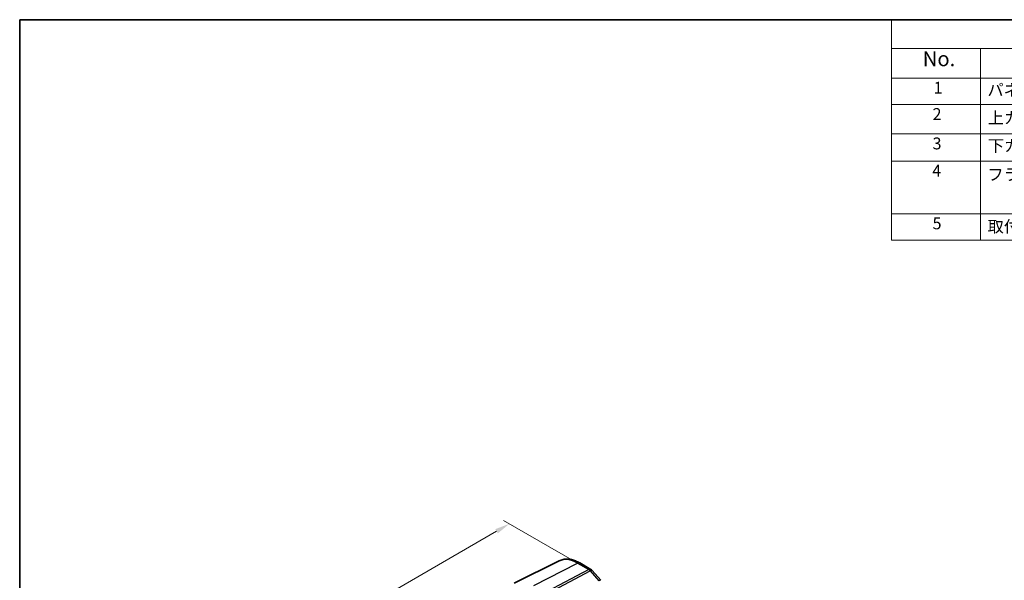
# Model space of a CAD drawing. Units: millimetres. Extents: x 14 to 2400, y 8 to 570.
# Drawn here: x 14 to 180, y 195 to 289 of the extents above; entities that cross this region are included whole.
import ezdxf

# ---------------------------------------------------------------- set-up
doc = ezdxf.new("R2010")
doc.units = ezdxf.units.MM
doc.layers.get('Defpoints').update_dxf_attribs({"lineweight": 25})
for name, color, linetype, lineweight in [('Border (ISO)', 7, 'Continuous', 35), ('Dimension (ISO)', 7, 'Continuous', 18), ('Symbol (ISO)', 7, 'Continuous', 18), ('Visible (ISO)', 7, 'Continuous', 35), ('Visible Narrow (ISO)', 7, 'Continuous', 25)]:
    doc.layers.add(name, color=color, linetype=linetype, lineweight=lineweight)
doc.styles.add('Note Text (TK)', font='txt')
doc.styles.add('Note Text (TK2)', font='txt')
doc.dimstyles.new('Default - Method 1b (TK)', dxfattribs={"dimtxt": 2.5, "dimasz": 2.5, "dimexe": 1, "dimexo": 1.5, "dimgap": 1, "dimtad": 1, "dimtoh": 1, "dimrnd": 1e-08, "dimdsep": 46, "dimtxsty": 'Note Text (TK)', "dimcen": 0.09, "dimdle": 5, "dimclrd": 100, "dimclre": 100, "dimclrt": 7, "dimadec": 1, "dimazin": 1, "dimtfac": 1, "dimtmove": 0, "dimatfit": 3, "dimfxl": 0, "dimtolj": 1, "dimlwd": -1, "dimlwe": -1, "dimarcsym": 0})

# ---------------------------------------------------------------- blocks, each defined once
blk = doc.blocks.new('図面枠 tk図枠')
at = {"layer": 'Border (ISO)'}
for q in [(405.5, 289), (14.5, 8)]:
    blk.add_line((14.5, 289), q, dxfattribs=at)
blk = doc.blocks.new('構成内容 _ Components')
at = {"layer": 'Symbol (ISO)'}
for p, q in [((405.5, 289), (161.38, 289)), ((161.38, 289), (161.38, 284.16)), ((405.5, 284.16), (161.38, 284.16)), ((161.38, 284.16), (161.38, 279.12)), ((176.38, 284.16), (176.38, 279.12)), ((405.5, 279.12), (161.38, 279.12)), ((161.38, 279.12), (161.38, 251.84)), ((176.38, 279.12), (176.38, 251.84)), ((405.5, 274.69), (161.38, 274.69)), ((405.5, 269.76), (161.38, 269.76)), ((405.5, 265.14), (161.38, 265.14)), ((405.5, 256.28), (161.38, 256.28)), ((405.5, 251.84), (161.38, 251.84))]:
    blk.add_line(p, q, dxfattribs=at)
at = {"layer": 'Symbol (ISO)', "color": 7, "attachment_point": 7}
for s, insert, char_height, style in [('No.', (166.64, 280.38), 2.5, 'Note Text (TK)'), ('1', (168.47, 275.91), 2, 'Note Text (TK2)'), ('パネル / Panel', (177.54, 275.53), 2, 'Note Text (TK2)'), ('2', (168.29, 271.47), 2, 'Note Text (TK2)'), ('上カバー / Top cover', (177.59, 270.84), 2, 'Note Text (TK2)'), ('3', (168.29, 266.52), 2, 'Note Text (TK2)'), ('下カバー / Bottom cover', (177.62, 266.13), 2, 'Note Text (TK2)'), ('4', (168.24, 261.93), 2, 'Note Text (TK2)'), ('フランジフレーム / Flanged frame', (177.54, 261.29), 2, 'Note Text (TK2)'), ('5', (168.29, 253.05), 2, 'Note Text (TK2)'), ('取付ビス(M2.5×8 六角穴付) / Screw', (177.57, 252.52), 2, 'Note Text (TK2)')]:
    blk.add_mtext(s, dxfattribs=dict(at, insert=insert, char_height=char_height, style=style))
blk = doc.blocks.new('*D5')
at = {"layer": 'Defpoints', "color": 0, "transparency": 16777216}
for p in [(109.43, 196.87), (27.37, 163.83), (38.84, 157.21)]:
    blk.add_point(p, dxfattribs=at)
at = {"layer": 'Dimension (ISO)', "color": 100, "transparency": 16777216}
for p, q in [((107.93, 197.74), (96.01, 204.62)), ((94.85, 202.79), (29.54, 165.08)), ((37.34, 158.08), (26.37, 164.41))]:
    blk.add_line(p, q, dxfattribs=at)
for points in [[(94.64, 203.15), (95.05, 202.43), (97.01, 204.04)], [(29.33, 165.44), (29.75, 164.72), (27.37, 163.83)]]:
    blk.add_solid(points, dxfattribs=at)
at = {"layer": 'Dimension (ISO)', "color": 7, "transparency": 16777216, "insert": (58.28, 184.27), "char_height": 2.5, "attachment_point": 4, "rotation": 30, "style": 'Note Text (TK)'}
blk.add_mtext('\\A1;{\\Q-30.000;\\W0.816;\\H0.816x; \\fＭＳ Ｐゴシック|b0|i0;\\H2.4873;100}', dxfattribs=at)

msp = doc.modelspace()

# ---------------------------------------------------------------- linework, layer by layer
at = {"layer": 'Visible (ISO)'}
for p, q in [((105.3975, 197.7994), (97.7813, 194.0311)), ((108.8523, 197.4405), (110.7419, 196.3495)), ((110.9466, 196.1804), (112.3866, 194.5177))]:
    msp.add_line(p, q, dxfattribs=at)
msp.add_arc((110.3419, 195.6567), 0.8, 40.893395, 60, dxfattribs=at)
msp.add_open_spline([(108.8523, 197.4405), (108.6244, 197.5721), (108.3931, 197.6859), (107.9264, 197.8741), (107.6909, 197.9485), (107.2186, 198.0529), (106.9817, 198.0829), (106.5115, 198.0927), (106.2782, 198.0725), (105.8245, 197.977), (105.6043, 197.9017), (105.3975, 197.7994)], degree=3, knots=[1.570796327, 1.570796327, 1.570796327, 1.570796327, 1.720462682, 1.720462682, 1.870129038, 1.870129038, 2.019795394, 2.019795394, 2.169461749, 2.169461749, 2.319128105, 2.319128105, 2.319128105, 2.319128105], dxfattribs=at)
at = {"layer": 'Visible Narrow (ISO)'}
for p, q in [((101.128, 193.6163), (108.4819, 197.4171)), ((108.4819, 197.4171), (110.3715, 196.3261)), ((110.3715, 196.3261), (103.3763, 192.6148)), ((103.6289, 192.4001), (110.6241, 196.1114)), ((110.6241, 196.1114), (112.0641, 194.4486))]:
    msp.add_line(p, q, dxfattribs=at)
for centre, major_axis, ratio, start_param, end_param in [((108.4819, 192.1826), (-3.2054, 5.5519), 0.57735027, 5.49778715, 6.24611892), ((108.4523, 196.7477), (0.4, 0.6928), 0.57735027, 0, 0.73303828), ((110.3419, 195.6567), (0.4, 0.6928), 0.57735027, 0, 0.73303828), ((110.3419, 195.6567), (0.3749, -0.7067), 0.61386143, 1.91421599, 2.37721657), ((110.3419, 195.6567), (0.6047, 0.5237), 0.25819889, 0, 0.87791414), ((111.7819, 193.994), (0.6047, 0.5237), 0.25819889, 0, 0.87791414)]:
    msp.add_ellipse(centre, major_axis=major_axis, ratio=ratio, start_param=start_param, end_param=end_param, dxfattribs=at)

# ---------------------------------------------------------------- block references
msp.add_blockref('図面枠 tk図枠', (0, 0))
at = {"layer": 'Symbol (ISO)'}
msp.add_blockref('構成内容 _ Components', (0, 0), dxfattribs=at)

# ---------------------------------------------------------------- dimensions: what is measured, and where the dimension line sits
at = {"layer": 'Dimension (ISO)', "color": 100, "true_color": 0x00ff3f}
dim = msp.add_linear_dim(base=(27.3729, 163.8338), p1=(109.4267, 196.8716), p2=(38.8434, 157.2113), angle=30, text='{\\Q-30.000;\\W0.816;\\H0.816x; \\fＭＳ Ｐゴシック|b0|i0;\\H2.4873;100}', dimstyle='Default - Method 1b (TK)', override={"dimgap": 1, "dimtoh": 0, "dimdec": 2, "dimlfac": 1.216493, "dimtol": 0, "dimlim": 0, "dimtp": 0, "dimtm": 0, "dimtdec": 2, "dimtofl": 0, "dimatfit": 1}, dxfattribs=at)
dim.commit()
dim.dimension.update_dxf_attribs({"geometry": '*D5', "text_midpoint": (61.5979, 183.5936), "dimtype": 160})

doc.saveas('drawing.dxf')
